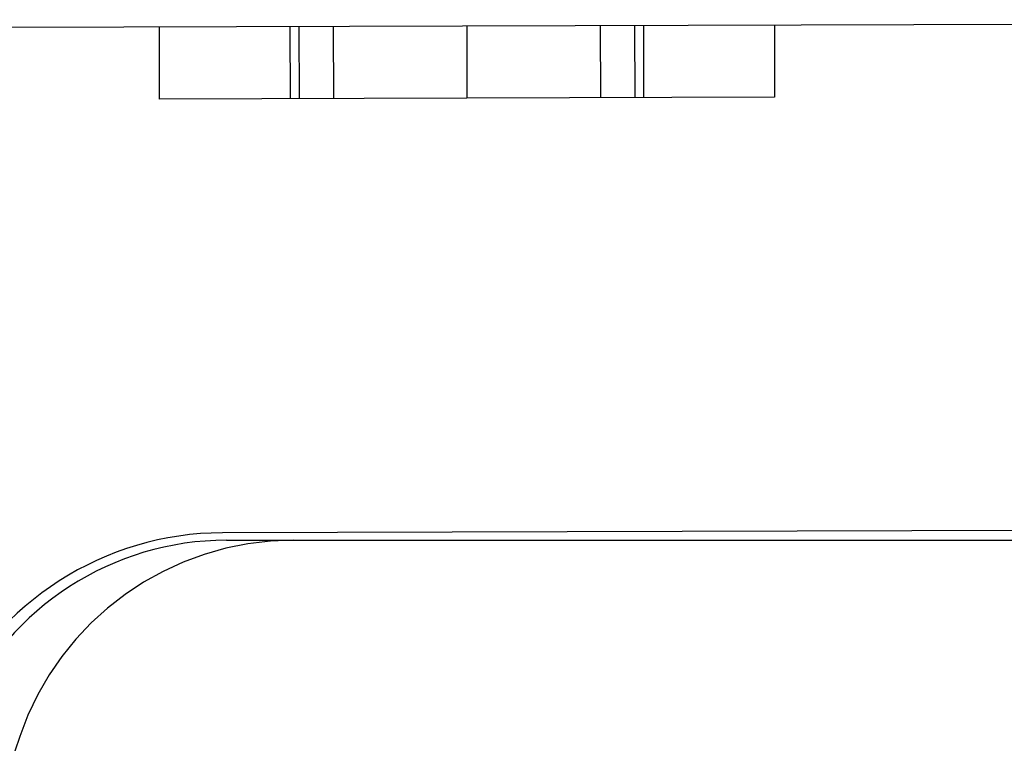
# Model space of a CAD drawing. Extents: x 463 to 1544, y 138 to 1336.
# Drawn here: x 1362 to 1369, y 830 to 835 of the extents above; entities that cross this region are included whole.
import ezdxf

# ---------------------------------------------------------------- set-up
doc = ezdxf.new("R2010")
doc.units = 0
doc.header["$LTSCALE"] = 4
doc.linetypes.add('HIDDEN', pattern=[9.525, 6.35, -3.175])
for name, color, linetype in [('AM_0', 7, 'CONTINUOUS'), ('SKRYTÁ__ISO_', 2, 'HIDDEN'), ('VIDITELNÁ__ISO_', 7, 'CONTINUOUS')]:
    doc.layers.add(name, color=color, linetype=linetype)

# ---------------------------------------------------------------- blocks, each defined once
blk = doc.blocks.new('ASDD')
at = {"layer": 'SKRYTÁ__ISO_'}
for p, q in [((650.5994, 773.315, -1099.0447), (650.6008, 772.815, -1099.0447)), ((650.5995, 773.315, -1099.0447), (650.601, 772.815, -1099.0447)), ((651.5046, 773.3176, -1099.0447), (651.506, 772.8176, -1099.0447)), ((651.5048, 773.3176, -1099.0447), (651.5062, 772.8176, -1099.0447)), ((651.5667, 773.3178, -1099.0447), (651.5681, 772.8178, -1099.0447)), ((651.8038, 773.3184, -1099.0447), (651.8052, 772.8184, -1099.0447)), ((652.7264, 773.3211, -1099.0447), (652.7278, 772.8211, -1099.0447)), ((653.649, 773.3237, -1099.0447), (653.6504, 772.8237, -1099.0447)), ((653.8861, 773.3244, -1099.0447), (653.8875, 772.8244, -1099.0447)), ((653.948, 773.3245, -1099.0447), (653.9494, 772.8245, -1099.0447)), ((653.9482, 773.3245, -1099.0447), (653.9496, 772.8245, -1099.0447)), ((654.8532, 773.3271, -1099.0447), (654.8546, 772.8271, -1099.0447)), ((654.8534, 773.3271, -1099.0447), (654.8548, 772.8271, -1099.0447)), ((652.7278, 772.8211, -1099.0447), (650.6008, 772.815, -1099.0447)), ((654.8548, 772.8271, -1099.0447), (652.7278, 772.8211, -1099.0447)), ((649.6363, 768.4069, -1099.0447), (649.0428, 766.6565, -1099.0447))]:
    blk.add_line(p, q, dxfattribs=at)
blk.add_arc((651.5304, 767.7646, -1099.0447), 2, 90, 161.26979, dxfattribs=at)
at = {"layer": 'VIDITELNÁ__ISO_'}
for p, q in [((649.5747, 773.3121, -1099.0447), (667.7998, 773.3638, -1099.0447)), ((660.5735, 769.8433, -1099.0447), (651.0371, 769.8163, -1099.0447)), ((651.0658, 769.7646, -1099.0447), (660.602, 769.7646, -1099.0447))]:
    blk.add_line(p, q, dxfattribs=at)
for centre, radius, start, end in [((651.0431, 767.7163, -1099.0447), 2.1, 90.1626, 155.14654), ((651.0658, 767.7646, -1099.0447), 2, 90, 155.70894)]:
    blk.add_arc(centre, radius, start, end, dxfattribs=at)

msp = doc.modelspace()

# ---------------------------------------------------------------- block references
at = {"layer": 'AM_0'}
msp.add_blockref('ASDD', (712.6202, 61.5008, 28.813), dxfattribs=at)

doc.saveas('drawing.dxf')
